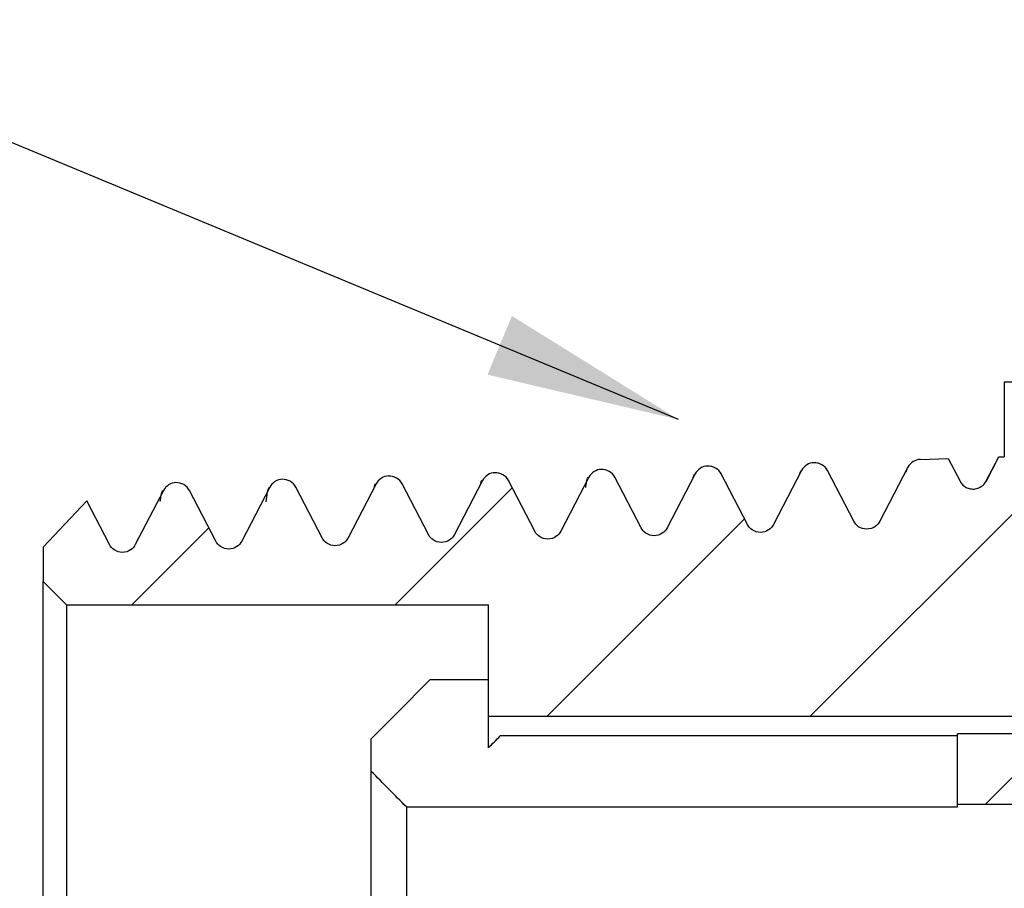
# Model space of a CAD drawing. Units: inches. Extents: x 0.2 to 10.8, y 0.2 to 8.3.
# Drawn here: x 4.2 to 4.8, y 4.2 to 4.8 of the extents above; entities that cross this region are included whole.
import ezdxf

# ---------------------------------------------------------------- set-up
doc = ezdxf.new("R2010")
doc.units = ezdxf.units.IN
doc.header["$MEASUREMENT"] = 0
doc.layers.add('SKETCH', color=7, linetype='Continuous')
doc.dimstyles.new('SLDDIMSTYLE1', dxfattribs={"dimtxt": 0.18, "dimasz": 0.13, "dimexe": 0, "dimexo": 0.0625, "dimgap": 0, "dimtad": 0, "dimtih": 1, "dimtoh": 1, "dimdec": 0, "dimrnd": 1e-09, "dimzin": 0, "dimdsep": 46, "dimtxsty": 'Standard', "dimsah": 1, "dimcen": 0.09, "dimadec": 0, "dimazin": 0, "dimtfac": 0.13, "dimtdec": 0, "dimtofl": 0, "dimtmove": 0, "dimatfit": 3, "dimfxl": 0, "dimfrac": 2, "dimtolj": 1, "dimtzin": 0, "dimarcsym": 0})

msp = doc.modelspace()

# ---------------------------------------------------------------- hatches: boundary and pattern name
at = {"linetype": 'Continuous', "lineweight": 18}
h = msp.add_hatch(dxfattribs=at)
h.set_pattern_fill('ANSI31', style=0)
edge = h.paths.add_edge_path(flags=0)
edge.add_line((6.44443, 5.74396), (6.42869, 5.72821))
edge.add_line((6.42869, 5.72821), (6.42869, 5.66522))
edge.add_line((6.42869, 5.66522), (6.44837, 5.66522))
edge.add_line((6.44837, 5.66522), (6.44837, 5.49986))
edge.add_line((6.44837, 5.49986), (6.42869, 5.49986))
edge.add_line((6.42869, 5.49986), (6.42869, 5.01955))
edge.add_line((6.42869, 5.01955), (6.39325, 5.01955))
edge.add_line((6.39325, 5.01955), (6.39325, 4.83845))
edge.add_arc((6.35388, 4.83845), 0.03937, 270, 360, ccw=False)
edge.add_line((6.35388, 4.79908), (6.29483, 4.79908))
edge.add_line((6.29483, 4.79908), (6.25546, 4.75971))
edge.add_line((6.25546, 4.75971), (6.25546, 4.44474))
edge.add_line((6.25546, 4.44474), (6.22396, 4.44474))
edge.add_line((6.22396, 4.44474), (6.20821, 4.429))
edge.add_line((6.20821, 4.429), (6.20821, 3.90931))
edge.add_line((6.20821, 3.90931), (5.93262, 3.83547))
edge.add_line((5.93262, 3.83547), (5.65703, 3.90931))
edge.add_line((5.65703, 3.90931), (5.65703, 3.98018))
edge.add_line((5.65703, 3.98018), (4.79089, 3.98018))
edge.add_line((4.79089, 3.98018), (4.79089, 3.93293))
edge.add_line((4.79089, 3.93293), (5.1216, 3.93293))
edge.add_line((5.1216, 3.93293), (5.1216, 3.83057))
edge.add_line((5.1216, 3.83057), (5.13735, 3.81482))
edge.add_line((5.13735, 3.81482), (5.22396, 3.81482))
edge.add_line((5.22396, 3.81482), (5.22396, 3.67309))
edge.add_line((5.22396, 3.67309), (5.23971, 3.65734))
edge.add_line((5.23971, 3.65734), (6.1216, 3.65734))
edge.add_arc((6.1216, 3.94081), 0.28346, 270, 360)
edge.add_line((6.40506, 3.94081), (6.40506, 4.70459))
edge.add_line((6.40506, 4.70459), (6.51164, 4.81117))
edge.add_arc((6.4838, 4.83901), 0.03937, 315, 360)
edge.add_line((6.52317, 4.83901), (6.52317, 5.57073))
edge.add_line((6.52317, 5.57073), (6.50743, 5.58648))
edge.add_line((6.50743, 5.58648), (6.50743, 5.72821))
edge.add_line((6.50743, 5.72821), (6.49168, 5.74396))
edge.add_line((6.49168, 5.74396), (6.44443, 5.74396))
h = msp.add_hatch(dxfattribs=at)
h.set_pattern_fill('ANSI31', style=0)
edge = h.paths.add_edge_path(flags=0)
edge.add_line((5.43656, 5.72821), (5.42081, 5.74396))
edge.add_line((5.42081, 5.74396), (5.37357, 5.74396))
edge.add_line((5.37357, 5.74396), (5.35782, 5.72821))
edge.add_line((5.35782, 5.72821), (5.35782, 5.58648))
edge.add_line((5.35782, 5.58648), (5.34207, 5.57073))
edge.add_line((5.34207, 5.57073), (5.34207, 4.83901))
edge.add_arc((5.38144, 4.83901), 0.03937, 180, 225)
edge.add_line((5.3536, 4.81117), (5.46018, 4.70459))
edge.add_line((5.46018, 4.70459), (5.46018, 4.6416))
edge.add_arc((5.42081, 4.6416), 0.03937, 270, 360, ccw=False)
edge.add_line((5.42081, 4.60223), (5.23971, 4.60223))
edge.add_line((5.23971, 4.60223), (5.22396, 4.58648))
edge.add_line((5.22396, 4.58648), (5.22396, 4.44474))
edge.add_line((5.22396, 4.44474), (5.13735, 4.44474))
edge.add_line((5.13735, 4.44474), (5.1216, 4.429))
edge.add_line((5.1216, 4.429), (5.1216, 4.32663))
edge.add_line((5.1216, 4.32663), (4.79089, 4.32663))
edge.add_line((4.79089, 4.32663), (4.79089, 4.27939))
edge.add_line((4.79089, 4.27939), (5.65703, 4.27939))
edge.add_line((5.65703, 4.27939), (5.65703, 4.429))
edge.add_line((5.65703, 4.429), (5.64128, 4.44474))
edge.add_line((5.64128, 4.44474), (5.60979, 4.44474))
edge.add_line((5.60979, 4.44474), (5.60979, 4.75971))
edge.add_line((5.60979, 4.75971), (5.57042, 4.79908))
edge.add_line((5.57042, 4.79908), (5.51136, 4.79908))
edge.add_arc((5.51136, 4.83845), 0.03937, 180, 270, ccw=False)
edge.add_line((5.47199, 4.83845), (5.47199, 5.01955))
edge.add_line((5.47199, 5.01955), (5.43656, 5.01955))
edge.add_line((5.43656, 5.01955), (5.43656, 5.49986))
edge.add_line((5.43656, 5.49986), (5.41687, 5.49986))
edge.add_line((5.41687, 5.49986), (5.41687, 5.66522))
edge.add_line((5.41687, 5.66522), (5.43656, 5.66522))
edge.add_line((5.43656, 5.66522), (5.43656, 5.72821))
h = msp.add_hatch(dxfattribs=at)
h.set_pattern_fill('ANSI31', style=0)
edge = h.paths.add_edge_path(flags=0)
edge.add_spline(control_points=[(4.453, 4.46047), (4.44882, 4.45245), (4.43978, 4.45245), (4.4356, 4.46047)], knot_values=[0, 0, 0, 0, 1, 1, 1, 1], weights=[1, 0.641166, 0.641166, 1], degree=3, periodic=0)
edge.add_line((4.4356, 4.46047), (4.41786, 4.49455))
edge.add_spline(control_points=[(4.41786, 4.49455), (4.41607, 4.49798), (4.41273, 4.49994), (4.40886, 4.49982)], knot_values=[0, 0, 0, 0, 1, 1, 1, 1], weights=[1, 0.897803, 0.897803, 1], degree=3, periodic=0)
edge.add_spline(control_points=[(4.40886, 4.49982), (4.40523, 4.49972), (4.40215, 4.49779), (4.40047, 4.49456)], knot_values=[0, 0, 0, 0, 1, 1, 1, 1], weights=[1, 0.908607, 0.908607, 1], degree=3, periodic=0)
edge.add_line((4.40047, 4.49456), (4.38157, 4.45826))
edge.add_spline(control_points=[(4.38157, 4.45826), (4.37739, 4.45024), (4.36835, 4.45024), (4.36417, 4.45826)], knot_values=[0, 0, 0, 0, 1, 1, 1, 1], weights=[1, 0.641166, 0.641166, 1], degree=3, periodic=0)
edge.add_line((4.36417, 4.45826), (4.34644, 4.49233))
edge.add_spline(control_points=[(4.34644, 4.49233), (4.34465, 4.49577), (4.3413, 4.49773), (4.33743, 4.4976)], knot_values=[0, 0, 0, 0, 1, 1, 1, 1], weights=[1, 0.897803, 0.897803, 1], degree=3, periodic=0)
edge.add_spline(control_points=[(4.33743, 4.4976), (4.3338, 4.49751), (4.33072, 4.49557), (4.32904, 4.49235)], knot_values=[0, 0, 0, 0, 1, 1, 1, 1], weights=[1, 0.908607, 0.908607, 1], degree=3, periodic=0)
edge.add_line((4.32904, 4.49235), (4.31014, 4.45604))
edge.add_spline(control_points=[(4.31014, 4.45604), (4.30596, 4.44802), (4.29692, 4.44802), (4.29274, 4.45604)], knot_values=[0, 0, 0, 0, 1, 1, 1, 1], weights=[1, 0.641166, 0.641166, 1], degree=3, periodic=0)
edge.add_line((4.29274, 4.45604), (4.27501, 4.49012))
edge.add_spline(control_points=[(4.27501, 4.49012), (4.27322, 4.49355), (4.26987, 4.49551), (4.266, 4.49539)], knot_values=[0, 0, 0, 0, 1, 1, 1, 1], weights=[1, 0.897803, 0.897803, 1], degree=3, periodic=0)
edge.add_spline(control_points=[(4.266, 4.49539), (4.26237, 4.49526), (4.25929, 4.49332), (4.25761, 4.4901)], knot_values=[0, 0, 0, 0, 1, 1, 1, 1], weights=[1, 0.908607, 0.908607, 1], degree=3, periodic=0)
edge.add_line((4.25761, 4.4901), (4.23871, 4.45379))
edge.add_spline(control_points=[(4.23871, 4.45379), (4.23454, 4.44577), (4.22549, 4.44577), (4.22132, 4.45379)], knot_values=[0, 0, 0, 0, 1, 1, 1, 1], weights=[1, 0.641166, 0.641166, 1], degree=3, periodic=0)
edge.add_line((4.22132, 4.45379), (4.20603, 4.48315))
edge.add_line((4.20603, 4.48315), (4.17672, 4.45194))
edge.add_line((4.17672, 4.45194), (4.17672, 4.429))
edge.add_line((4.17672, 4.429), (4.19246, 4.41325))
edge.add_line((4.19246, 4.41325), (4.47593, 4.41325))
edge.add_line((4.47593, 4.41325), (4.47593, 4.33845))
edge.add_line((4.47593, 4.33845), (4.90113, 4.33845))
edge.add_line((4.90113, 4.33845), (4.95624, 4.39356))
edge.add_line((4.95624, 4.39356), (4.95624, 4.44868))
edge.add_line((4.95624, 4.44868), (5.20034, 4.44868))
edge.add_line((5.20034, 4.44868), (5.21609, 4.46443))
edge.add_line((5.21609, 4.46443), (5.21609, 4.56286))
edge.add_line((5.21609, 4.56286), (4.82239, 4.56286))
edge.add_line((4.82239, 4.56286), (4.82239, 4.51278))
edge.add_line((4.82239, 4.51278), (4.81866, 4.51266))
edge.add_spline(control_points=[(4.81866, 4.51266), (4.81743, 4.5103), (4.8162, 4.50794), (4.81496, 4.50558), (4.81334, 4.50247), (4.81171, 4.49935), (4.81008, 4.49624)], knot_values=[0.000284, 0.000284, 0.000284, 0.000284, 0.000386, 0.000386, 0.000386, 0.00052, 0.00052, 0.00052, 0.00052], weights=[1, 1, 1, 1, 1, 1, 1], degree=3, periodic=0)
edge.add_spline(control_points=[(4.81008, 4.49624), (4.80985, 4.4958), (4.80959, 4.49537), (4.80929, 4.49497), (4.80864, 4.49409), (4.80782, 4.49331), (4.8069, 4.4927), (4.80594, 4.49207), (4.80484, 4.4916), (4.80372, 4.49134), (4.80262, 4.49109), (4.80147, 4.49102), (4.80035, 4.49113), (4.79929, 4.49124), (4.79824, 4.49151), (4.79727, 4.49195), (4.79629, 4.49238), (4.79538, 4.49298), (4.79461, 4.49371), (4.79383, 4.49444), (4.79318, 4.49532), (4.79269, 4.49627)], knot_values=[0, 0, 0, 0, 0.000019, 0.000019, 0.000019, 0.000061, 0.000061, 0.000061, 0.000106, 0.000106, 0.000106, 0.000149, 0.000149, 0.000149, 0.00019, 0.00019, 0.00019, 0.000231, 0.000231, 0.000231, 0.000272, 0.000272, 0.000272, 0.000272], weights=[1, 1, 1, 1, 1, 1, 1, 1, 1, 1, 1, 1, 1, 1, 1, 1, 1, 1, 1, 1, 1, 1], degree=3, periodic=0)
edge.add_spline(control_points=[(4.79269, 4.49627), (4.79004, 4.50138), (4.78739, 4.50649), (4.78473, 4.5116)], knot_values=[0, 0, 0, 0, 0.000219, 0.000219, 0.000219, 0.000219], weights=[1, 1, 1, 1], degree=3, periodic=0)
edge.add_line((4.78473, 4.5116), (4.766, 4.51101))
edge.add_spline(control_points=[(4.766, 4.51101), (4.76237, 4.51087), (4.75929, 4.50894), (4.75761, 4.50571)], knot_values=[0, 0, 0, 0, 1, 1, 1, 1], weights=[1, 0.908607, 0.908607, 1], degree=3, periodic=0)
edge.add_line((4.75761, 4.50571), (4.73871, 4.46941))
edge.add_spline(control_points=[(4.73871, 4.46941), (4.73454, 4.46139), (4.72549, 4.46139), (4.72132, 4.46941)], knot_values=[0, 0, 0, 0, 1, 1, 1, 1], weights=[1, 0.641166, 0.641166, 1], degree=3, periodic=0)
edge.add_line((4.72132, 4.46941), (4.70358, 4.50348))
edge.add_spline(control_points=[(4.70358, 4.50348), (4.70179, 4.50692), (4.69845, 4.50887), (4.69457, 4.50875)], knot_values=[0, 0, 0, 0, 1, 1, 1, 1], weights=[1, 0.897803, 0.897803, 1], degree=3, periodic=0)
edge.add_spline(control_points=[(4.69457, 4.50875), (4.69094, 4.50866), (4.68786, 4.50673), (4.68618, 4.5035)], knot_values=[0, 0, 0, 0, 1, 1, 1, 1], weights=[1, 0.908607, 0.908607, 1], degree=3, periodic=0)
edge.add_line((4.68618, 4.5035), (4.66728, 4.4672))
edge.add_spline(control_points=[(4.66728, 4.4672), (4.66311, 4.45918), (4.65406, 4.45918), (4.64989, 4.4672)], knot_values=[0, 0, 0, 0, 1, 1, 1, 1], weights=[1, 0.641166, 0.641166, 1], degree=3, periodic=0)
edge.add_line((4.64989, 4.4672), (4.63215, 4.50127))
edge.add_spline(control_points=[(4.63215, 4.50127), (4.63036, 4.50471), (4.62702, 4.50667), (4.62315, 4.50654)], knot_values=[0, 0, 0, 0, 1, 1, 1, 1], weights=[1, 0.897803, 0.897803, 1], degree=3, periodic=0)
edge.add_spline(control_points=[(4.62315, 4.50654), (4.61951, 4.50643), (4.61643, 4.5045), (4.61475, 4.50127)], knot_values=[0, 0, 0, 0, 1, 1, 1, 1], weights=[1, 0.908607, 0.908607, 1], degree=3, periodic=0)
edge.add_line((4.61475, 4.50127), (4.59585, 4.46497))
edge.add_spline(control_points=[(4.59585, 4.46497), (4.59168, 4.45694), (4.58263, 4.45694), (4.57846, 4.46497)], knot_values=[0, 0, 0, 0, 1, 1, 1, 1], weights=[1, 0.641166, 0.641166, 1], degree=3, periodic=0)
edge.add_line((4.57846, 4.46497), (4.56072, 4.49904))
edge.add_spline(control_points=[(4.56072, 4.49904), (4.55893, 4.50248), (4.55559, 4.50443), (4.55172, 4.50431)], knot_values=[0, 0, 0, 0, 1, 1, 1, 1], weights=[1, 0.897803, 0.897803, 1], degree=3, periodic=0)
edge.add_spline(control_points=[(4.55172, 4.50431), (4.54808, 4.50418), (4.545, 4.50224), (4.54333, 4.49902)], knot_values=[0, 0, 0, 0, 1, 1, 1, 1], weights=[1, 0.908607, 0.908607, 1], degree=3, periodic=0)
edge.add_line((4.54333, 4.49902), (4.52443, 4.46271))
edge.add_spline(control_points=[(4.52443, 4.46271), (4.52025, 4.45469), (4.51121, 4.45469), (4.50703, 4.46271)], knot_values=[0, 0, 0, 0, 1, 1, 1, 1], weights=[1, 0.641166, 0.641166, 1], degree=3, periodic=0)
edge.add_line((4.50703, 4.46271), (4.48929, 4.49678))
edge.add_spline(control_points=[(4.48929, 4.49678), (4.4875, 4.50022), (4.48416, 4.50218), (4.48029, 4.50206)], knot_values=[0, 0, 0, 0, 1, 1, 1, 1], weights=[1, 0.897803, 0.897803, 1], degree=3, periodic=0)
edge.add_spline(control_points=[(4.48029, 4.50206), (4.47665, 4.50194), (4.47358, 4.5), (4.4719, 4.49678)], knot_values=[0, 0, 0, 0, 1, 1, 1, 1], weights=[1, 0.908607, 0.908607, 1], degree=3, periodic=0)
edge.add_line((4.4719, 4.49678), (4.453, 4.46047))

# ---------------------------------------------------------------- linework, layer by layer
at = {"color": 7, "linetype": 'Continuous', "lineweight": 25}
for p, q in [((4.82239, 4.56286), (4.82239, 4.51278)), ((5.21609, 4.56286), (4.82239, 4.56286)), ((4.766, 4.51101), (4.78473, 4.5116)), ((4.78473, 4.5116), (4.79269, 4.49627)), ((4.81855, 4.51248), (4.80993, 4.49598)), ((4.81008, 4.49624), (4.81866, 4.51266)), ((4.81863, 4.51244), (4.81866, 4.51266)), ((4.81866, 4.51266), (4.82239, 4.51278)), ((4.54913, 4.50386), (4.54899, 4.50374)), ((4.62056, 4.50611), (4.62034, 4.50598)), ((4.6259, 4.50624), (4.6255, 4.5062)), ((4.69732, 4.50845), (4.69693, 4.5084)), ((4.75761, 4.50571), (4.73871, 4.46941)), ((4.3402, 4.49729), (4.34004, 4.49719)), ((4.41156, 4.49953), (4.4114, 4.49942)), ((4.54333, 4.49902), (4.52443, 4.46271)), ((4.57846, 4.46497), (4.56072, 4.49904)), ((4.61475, 4.50127), (4.59585, 4.46497)), ((4.64989, 4.4672), (4.63215, 4.50127)), ((4.68618, 4.5035), (4.66728, 4.4672)), ((4.72132, 4.46941), (4.70358, 4.50348)), ((4.26867, 4.4951), (4.26851, 4.495)), ((4.32904, 4.49235), (4.31014, 4.45604)), ((4.36417, 4.45826), (4.34644, 4.49233)), ((4.40047, 4.49456), (4.38157, 4.45826)), ((4.4356, 4.46047), (4.41786, 4.49455)), ((4.4719, 4.49678), (4.453, 4.46047)), ((4.50703, 4.46271), (4.48929, 4.49678)), ((4.25761, 4.4901), (4.23871, 4.45379)), ((4.29274, 4.45604), (4.27501, 4.49012)), ((4.17672, 4.45194), (4.20603, 4.48315)), ((4.22132, 4.45379), (4.20603, 4.48315)), ((4.17672, 4.45194), (4.17672, 4.429)), ((4.19246, 4.41325), (4.17672, 4.429)), ((4.17672, 3.83057), (4.17672, 4.429)), ((4.19246, 4.41325), (4.47593, 4.41325)), ((4.19246, 4.41325), (4.19246, 3.84632)), ((4.47593, 4.33845), (4.47593, 4.41325)), ((4.47593, 4.36284), (4.43656, 4.36284)), ((4.47593, 4.33845), (4.90113, 4.33845)), ((4.47593, 4.3371), (4.47593, 4.33845)), ((4.47593, 4.31728), (4.47593, 4.3371)), ((4.79089, 4.32521), (4.4838, 4.32521)), ((4.79089, 4.27939), (4.79089, 4.32663)), ((5.1216, 4.32663), (4.79089, 4.32663)), ((4.39719, 4.30139), (4.39719, 4.32323)), ((4.39719, 4.15341), (4.39719, 4.30139)), ((4.79089, 4.27751), (4.79089, 4.27939)), ((4.79089, 4.27939), (5.65703, 4.27939)), ((4.42081, 4.27751), (4.42081, 4.15341)), ((4.42081, 4.27751), (4.79089, 4.27751))]:
    msp.add_line(p, q, dxfattribs=at)
at = {"color": 8, "linetype": 'Continuous', "lineweight": 25}
for p, q in [((4.75623, 4.50234), (4.75761, 4.50571)), ((4.80993, 4.49579), (4.81008, 4.49624))]:
    msp.add_line(p, q, dxfattribs=at)
at = {"color": 7, "linetype": 'Continuous', "lineweight": 25}
for points, knots in [([(4.766, 4.51098), (4.76435, 4.51093), (4.76259, 4.51043), (4.75959, 4.50854), (4.75837, 4.50718), (4.75761, 4.50571)], [0, 0, 0, 0, 0.5, 0.5, 1, 1, 1, 1]), ([(4.55172, 4.50429), (4.55007, 4.50424), (4.54831, 4.50373), (4.5453, 4.50185), (4.54409, 4.50048), (4.54333, 4.49902)], [0, 0, 0, 0, 0.5, 0.5, 1, 1, 1, 1]), ([(4.56072, 4.49904), (4.55992, 4.50058), (4.5586, 4.50202), (4.55535, 4.50392), (4.55345, 4.50437), (4.55172, 4.50431)], [0, 0, 0, 0, 0.5, 0.5, 1, 1, 1, 1]), ([(4.62315, 4.50654), (4.62149, 4.50649), (4.61974, 4.50599), (4.61673, 4.5041), (4.61552, 4.50274), (4.61475, 4.50127)], [0, 0, 0, 0, 0.5, 0.5, 1, 1, 1, 1]), ([(4.63215, 4.50127), (4.63135, 4.50281), (4.63003, 4.50425), (4.62678, 4.50616), (4.62488, 4.5066), (4.62315, 4.50654)], [0, 0, 0, 0, 0.5, 0.5, 1, 1, 1, 1]), ([(4.69457, 4.50878), (4.69292, 4.50872), (4.69116, 4.50822), (4.68816, 4.50633), (4.68695, 4.50497), (4.68618, 4.5035)], [0, 0, 0, 0, 0.5, 0.5, 1, 1, 1, 1]), ([(4.70358, 4.50348), (4.70277, 4.50502), (4.70146, 4.50646), (4.69821, 4.50837), (4.69631, 4.50881), (4.69457, 4.50875)], [0, 0, 0, 0, 0.5, 0.5, 1, 1, 1, 1]), ([(4.33743, 4.49762), (4.33578, 4.49757), (4.33402, 4.49707), (4.33102, 4.49518), (4.3298, 4.49381), (4.32904, 4.49235)], [0, 0, 0, 0, 0.5, 0.5, 1, 1, 1, 1]), ([(4.34644, 4.49233), (4.34563, 4.49387), (4.34432, 4.49531), (4.34107, 4.49722), (4.33917, 4.49766), (4.33743, 4.4976)], [0, 0, 0, 0, 0.5, 0.5, 1, 1, 1, 1]), ([(4.40886, 4.49984), (4.40721, 4.49978), (4.40545, 4.49928), (4.40245, 4.49739), (4.40123, 4.49603), (4.40047, 4.49456)], [0, 0, 0, 0, 0.5, 0.5, 1, 1, 1, 1]), ([(4.41786, 4.49455), (4.41706, 4.49609), (4.41575, 4.49753), (4.4125, 4.49943), (4.4106, 4.49987), (4.40886, 4.49982)], [0, 0, 0, 0, 0.5, 0.5, 1, 1, 1, 1]), ([(4.48029, 4.50205), (4.47864, 4.502), (4.47688, 4.5015), (4.47388, 4.49961), (4.47266, 4.49824), (4.4719, 4.49678)], [0, 0, 0, 0, 0.5, 0.5, 1, 1, 1, 1]), ([(4.48929, 4.49678), (4.48849, 4.49833), (4.48717, 4.49977), (4.48392, 4.50167), (4.48203, 4.50211), (4.48029, 4.50206)], [0, 0, 0, 0, 0.5, 0.5, 1, 1, 1, 1]), ([(4.266, 4.49537), (4.26435, 4.49532), (4.26259, 4.49482), (4.25959, 4.49293), (4.25837, 4.49156), (4.25761, 4.4901)], [0, 0, 0, 0, 0.5, 0.5, 1, 1, 1, 1]), ([(4.27501, 4.49012), (4.2742, 4.49166), (4.27289, 4.4931), (4.26964, 4.495), (4.26774, 4.49544), (4.266, 4.49539)], [0, 0, 0, 0, 0.5, 0.5, 1, 1, 1, 1]), ([(4.39925, 4.49222), (4.39928, 4.49242), (4.39969, 4.49473), (4.4001, 4.49464), (4.40047, 4.49456)], [0, 0, 0, 0, 0.0841, 1, 1, 1, 1]), ([(4.47065, 4.49439), (4.4707, 4.4946), (4.47111, 4.49663), (4.47152, 4.49671), (4.4719, 4.49678)], [0, 0, 0, 0, 0.102278, 1, 1, 1, 1]), ([(4.79269, 4.49627), (4.79318, 4.49532), (4.79383, 4.49444), (4.79461, 4.49371), (4.79538, 4.49298), (4.79629, 4.49238), (4.79727, 4.49195), (4.79824, 4.49151), (4.79929, 4.49124), (4.80035, 4.49113), (4.80147, 4.49102), (4.80262, 4.49109), (4.80372, 4.49134), (4.80484, 4.4916), (4.80594, 4.49207), (4.8069, 4.4927), (4.80782, 4.49331), (4.80864, 4.49409), (4.80929, 4.49497), (4.80959, 4.49537), (4.80985, 4.4958), (4.81008, 4.49624)], [0, 0, 0, 0, 0.0000405376, 0.0000405376, 0.0000405376, 0.0000811084, 0.0000811084, 0.0000811084, 0.000121543, 0.000121543, 0.000121543, 0.0001644623, 0.0001644623, 0.0001644623, 0.00020849, 0.00020849, 0.00020849, 0.000250398, 0.000250398, 0.000250398, 0.0002691666, 0.0002691666, 0.0002691666, 0.0002691666]), ([(4.59585, 4.46497), (4.59518, 4.46368), (4.59411, 4.46235), (4.59109, 4.46033), (4.58914, 4.45969), (4.58517, 4.45969), (4.58322, 4.46033), (4.5802, 4.46235), (4.57913, 4.46368), (4.57846, 4.46497)], [0, 0, 0, 0, 0.25, 0.25, 0.5, 0.5, 0.75, 0.75, 1, 1, 1, 1]), ([(4.66728, 4.4672), (4.66661, 4.46591), (4.66554, 4.46458), (4.66252, 4.46256), (4.66057, 4.46192), (4.6566, 4.46192), (4.65465, 4.46256), (4.65163, 4.46458), (4.65056, 4.46591), (4.64989, 4.4672)], [0, 0, 0, 0, 0.25, 0.25, 0.5, 0.5, 0.75, 0.75, 1, 1, 1, 1]), ([(4.73871, 4.46941), (4.73804, 4.46812), (4.73697, 4.46679), (4.73395, 4.46477), (4.732, 4.46413), (4.72803, 4.46413), (4.72607, 4.46477), (4.72305, 4.46679), (4.72199, 4.46812), (4.72132, 4.46941)], [0, 0, 0, 0, 0.25, 0.25, 0.5, 0.5, 0.75, 0.75, 1, 1, 1, 1]), ([(4.38157, 4.45826), (4.3809, 4.45697), (4.37983, 4.45564), (4.37681, 4.45362), (4.37485, 4.45298), (4.37089, 4.45298), (4.36893, 4.45362), (4.36591, 4.45564), (4.36484, 4.45697), (4.36417, 4.45826)], [0, 0, 0, 0, 0.25, 0.25, 0.5, 0.5, 0.75, 0.75, 1, 1, 1, 1]), ([(4.453, 4.46047), (4.45233, 4.45919), (4.45126, 4.45786), (4.44824, 4.45584), (4.44628, 4.4552), (4.44232, 4.4552), (4.44036, 4.45584), (4.43734, 4.45786), (4.43627, 4.45919), (4.4356, 4.46047)], [0, 0, 0, 0, 0.25, 0.25, 0.5, 0.5, 0.75, 0.75, 1, 1, 1, 1]), ([(4.52443, 4.46271), (4.52376, 4.46143), (4.52269, 4.4601), (4.51967, 4.45808), (4.51771, 4.45743), (4.51374, 4.45743), (4.51179, 4.45808), (4.50877, 4.4601), (4.5077, 4.46143), (4.50703, 4.46271)], [0, 0, 0, 0, 0.25, 0.25, 0.5, 0.5, 0.75, 0.75, 1, 1, 1, 1]), ([(4.23871, 4.45379), (4.23804, 4.45251), (4.23697, 4.45118), (4.23395, 4.44916), (4.232, 4.44852), (4.22803, 4.44852), (4.22607, 4.44916), (4.22305, 4.45118), (4.22199, 4.45251), (4.22132, 4.45379)], [0, 0, 0, 0, 0.25, 0.25, 0.5, 0.5, 0.75, 0.75, 1, 1, 1, 1]), ([(4.31014, 4.45604), (4.30947, 4.45476), (4.3084, 4.45343), (4.30538, 4.45141), (4.30343, 4.45076), (4.29946, 4.45076), (4.2975, 4.45141), (4.29448, 4.45343), (4.29341, 4.45476), (4.29274, 4.45604)], [0, 0, 0, 0, 0.25, 0.25, 0.5, 0.5, 0.75, 0.75, 1, 1, 1, 1])]:
    msp.add_open_spline(points, degree=3, knots=knots, dxfattribs=at)
at = {"color": 8, "linetype": 'Continuous', "lineweight": 25}
for points, knots in [([(4.54124, 4.49203), (4.54138, 4.49307), (4.54207, 4.49835), (4.54277, 4.49872), (4.54333, 4.49902)], [0, 0, 0, 0, 0.197599, 1, 1, 1, 1]), ([(4.68479, 4.50064), (4.68507, 4.50178), (4.68535, 4.50258), (4.68581, 4.50335), (4.686, 4.5035), (4.68618, 4.5035)], [0.803385444, 0.803385444, 0.803385444, 0.803385444, 0.8046875, 0.8046875, 0.805555592, 0.805555592, 0.805555592, 0.805555592]), ([(4.32654, 4.48255), (4.32681, 4.48469), (4.32765, 4.49117), (4.32848, 4.49188), (4.32904, 4.49235)], [0, 0, 0, 0, 0.330616, 1, 1, 1, 1]), ([(4.25547, 4.48293), (4.25559, 4.48387), (4.2563, 4.48945), (4.25702, 4.48981), (4.25761, 4.4901)], [0, 0, 0, 0, 0.167597, 1, 1, 1, 1])]:
    msp.add_open_spline(points, degree=3, knots=knots, dxfattribs=at)
msp.add_open_spline([(4.61327, 4.49802), (4.61376, 4.50015), (4.61426, 4.50125), (4.61475, 4.50127)], degree=3, dxfattribs=at)
at = {"color": 7, "linetype": 'Continuous', "lineweight": 25}
for points in [[(4.39719, 4.32323), (4.4103, 4.33644), (4.42343, 4.34964), (4.43656, 4.36284)], [(4.47593, 4.31728), (4.47855, 4.31992), (4.48118, 4.32257), (4.4838, 4.32521)], [(4.42081, 4.27751), (4.41294, 4.28548), (4.40507, 4.29344), (4.39719, 4.30139)]]:
    msp.add_open_spline(points, degree=3, dxfattribs=at)

# ---------------------------------------------------------------- leaders
at = {"layer": 'SKETCH'}
msp.add_leader([(4.60351, 4.53778), (3.96819, 4.80164), (3.71819, 4.80164)], dimstyle='SLDDIMSTYLE1', dxfattribs=at)

doc.saveas('drawing.dxf')
